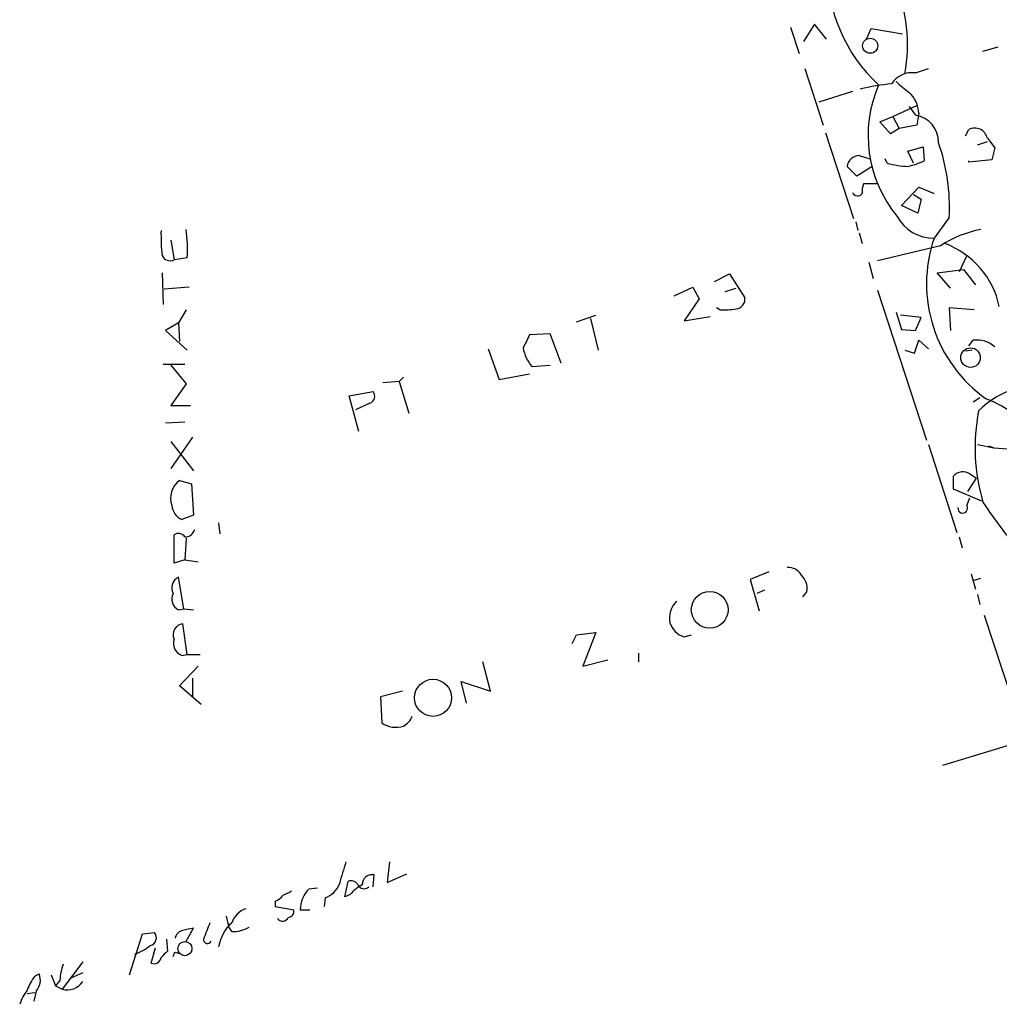
# Model space of a CAD drawing. Extents: x 2 to 761, y 0 to 951.
# Drawn here: x 257 to 334, y 282 to 359 of the extents above; entities that cross this region are included whole.
import ezdxf

# ---------------------------------------------------------------- set-up
doc = ezdxf.new("R2010")
doc.units = 0
doc.header["$MEASUREMENT"] = 0
doc.layers.add('MAIN', color=5, linetype='CONTINUOUS')

msp = doc.modelspace()

# ---------------------------------------------------------------- linework, layer by layer
at = {"layer": 'MAIN'}
for p, q in [((319.1087, 358.3941), (318.262, 357.0395)), ((320.04, 357.2088), (319.1087, 358.3941)), ((317.246, 358.1401), (317.9233, 356.1081)), ((323.1727, 357.2088), (323.5113, 358.0555)), ((323.5113, 358.0555), (325.9667, 357.6321)), ((332.232, 356.2775), (333.4173, 356.6161)), ((318.3467, 354.9228), (319.786, 350.5201)), ((326.9827, 354.5841), (327.9987, 354.9228)), ((322.072, 353.1448), (319.4473, 352.2981)), ((325.2047, 351.1975), (327.0673, 352.0441)), ((326.4747, 351.9595), (326.9827, 351.2821)), ((327.2367, 351.4515), (327.0673, 350.5201)), ((324.1887, 350.7741), (325.2047, 351.1975)), ((325.0353, 349.8428), (324.1887, 350.7741)), ((325.2047, 351.1975), (325.7127, 350.2661)), ((319.9553, 349.9275), (322.1567, 343.2388)), ((325.7127, 350.2661), (325.0353, 349.8428)), ((327.0673, 350.5201), (325.7127, 350.2661)), ((330.8773, 349.6735), (331.1313, 350.1815)), ((331.8087, 348.9961), (332.5707, 349.2501)), ((332.5707, 349.5041), (333.1633, 348.7421)), ((326.39, 348.4881), (327.5753, 348.8268)), ((326.8133, 347.5568), (326.39, 348.4881)), ((327.5753, 348.8268), (327.66, 347.7261)), ((333.1633, 348.7421), (332.9093, 347.8108)), ((322.58, 348.1495), (323.4267, 347.8955)), ((324.7813, 347.5568), (324.612, 347.8955)), ((332.9093, 347.8108), (331.1313, 347.6415)), ((331.1313, 347.6415), (331.1313, 347.7261)), ((322.4107, 346.5408), (321.6487, 347.3028)), ((323.596, 347.3028), (322.4107, 346.5408)), ((324.0193, 345.9481), (322.9187, 345.9481)), ((325.882, 344.2548), (327.2367, 345.6941)), ((327.2367, 345.6941), (328.422, 345.1861)), ((326.8133, 345.1015), (327.406, 344.7628)), ((327.406, 344.7628), (327.152, 343.6621)), ((327.152, 343.6621), (325.882, 344.2548)), ((322.326, 342.9848), (322.4953, 342.3075)), ((329.6073, 343.3235), (328.422, 341.7148)), ((322.58, 342.1381), (322.834, 341.2915)), ((268.986, 341.5455), (269.24, 340.0215)), ((328.93, 341.1221), (324.0193, 339.9368)), ((270.256, 340.1908), (269.24, 340.0215)), ((323.342, 339.8521), (323.6807, 338.5821)), ((330.962, 340.3601), (330.3693, 339.0901)), ((328.676, 339.0055), (330.708, 339.2595)), ((330.708, 339.2595), (331.6393, 338.0741)), ((268.3087, 339.0055), (268.3933, 336.5501)), ((311.3193, 338.3281), (312.5047, 338.9208)), ((312.5047, 338.9208), (313.69, 337.0581)), ((329.692, 337.8201), (328.676, 339.0055)), ((270.4253, 337.9048), (268.478, 337.7355)), ((308.1867, 337.2275), (309.626, 337.9048)), ((309.626, 337.9048), (310.134, 336.9735)), ((312.166, 337.5661), (313.0127, 337.8201)), ((324.0193, 337.6508), (327.8293, 325.9668)), ((310.134, 336.9735), (308.9487, 335.2801)), ((270.1713, 336.1268), (269.5787, 335.1108)), ((311.7427, 336.1268), (311.4887, 336.2961)), ((331.5547, 336.1268), (329.6073, 336.2961)), ((329.6073, 336.2961), (329.692, 334.5181)), ((300.5667, 335.1955), (302.0907, 335.7035)), ((301.6673, 335.4495), (302.26, 332.9941)), ((308.9487, 335.2801), (310.9807, 335.6188)), ((325.4587, 335.9575), (325.882, 334.6028)), ((327.406, 335.5341), (325.7973, 335.7035)), ((326.9827, 334.5181), (327.406, 335.5341)), ((269.5787, 335.1108), (268.5627, 334.5181)), ((268.5627, 334.5181), (270.256, 332.9941)), ((269.5787, 335.1108), (269.6633, 333.6715)), ((325.882, 334.6028), (326.9827, 334.5181)), ((298.5347, 334.2641), (296.926, 334.1795)), ((299.3813, 331.9781), (298.5347, 334.2641)), ((326.898, 332.7401), (327.2367, 333.7561)), ((327.2367, 333.7561), (327.9987, 333.0788)), ((331.1313, 333.3328), (331.47, 333.7561)), ((293.7087, 333.0788), (294.5553, 330.7081)), ((326.136, 332.9941), (326.898, 332.7401)), ((331.3853, 332.9941), (330.8773, 332.9095)), ((268.3933, 331.8935), (270.0867, 331.8935)), ((268.986, 331.8088), (270.1713, 330.3695)), ((297.0953, 331.7241), (298.5347, 331.8088)), ((287.1047, 330.8775), (286.766, 330.5388)), ((294.5553, 330.7081), (296.926, 331.1315)), ((270.1713, 330.3695), (268.986, 328.6761)), ((286.766, 330.5388), (285.496, 330.4541)), ((286.766, 330.5388), (287.528, 328.0835)), ((282.8713, 329.4381), (284.734, 329.7768)), ((283.6333, 326.6441), (282.8713, 329.4381)), ((331.978, 329.2688), (331.47, 328.9301)), ((268.986, 328.6761), (270.51, 328.6761)), ((284.48, 328.8455), (283.3793, 328.3375)), ((268.5627, 327.3215), (270.0867, 327.4061)), ((270.6793, 326.2208), (268.986, 323.7655)), ((268.986, 325.8821), (270.764, 323.5961)), ((327.9987, 325.6281), (330.2, 318.7701)), ((331.8087, 325.6281), (333.0787, 325.3741)), ((332.6553, 325.5435), (333.0787, 325.3741)), ((333.0787, 325.3741), (334.1793, 325.2895)), ((329.946, 322.1568), (329.946, 323.1728)), ((331.0467, 321.9875), (331.724, 323.0035)), ((331.216, 323.3421), (331.724, 323.0035)), ((269.6633, 322.8341), (270.5947, 322.5801)), ((270.5947, 322.5801), (270.764, 320.1248)), ((332.1473, 321.2255), (329.946, 322.1568)), ((330.962, 320.8868), (331.216, 321.4795)), ((270.764, 320.1248), (269.8327, 319.7861)), ((272.7113, 319.5321), (272.796, 318.6855)), ((269.24, 316.3995), (269.24, 318.6008)), ((270.1713, 318.3468), (270.0867, 316.6535)), ((330.3693, 318.4315), (330.6233, 317.5848)), ((270.0867, 316.6535), (269.24, 316.3995)), ((270.0867, 316.6535), (271.1027, 316.4841)), ((270.002, 312.8435), (269.5787, 315.2988)), ((315.5527, 315.7221), (314.1133, 315.1295)), ((331.3007, 315.5528), (331.6393, 314.3675)), ((314.1133, 315.1295), (314.7907, 312.6741)), ((331.47, 315.0448), (332.0627, 315.2141)), ((315.214, 314.2828), (314.6213, 314.0288)), ((318.516, 314.1981), (318.1773, 313.7748)), ((331.8087, 313.9441), (331.978, 313.1821)), ((269.5787, 312.7588), (270.002, 312.8435)), ((270.002, 312.8435), (270.764, 312.7588)), ((332.3167, 312.3355), (340.9527, 286.0888)), ((270.256, 309.2875), (269.9173, 311.6581)), ((300.228, 310.1341), (300.5667, 310.8115)), ((300.5667, 310.8115), (302.0907, 310.9808)), ((302.0907, 310.9808), (301.0747, 308.3561)), ((308.9487, 310.6421), (309.5413, 310.8115)), ((269.8327, 309.2028), (270.256, 309.2875)), ((270.256, 309.2875), (271.272, 309.2875)), ((305.3927, 309.3721), (305.3927, 308.6948)), ((293.878, 306.4088), (293.2853, 308.6948)), ((301.0747, 308.3561), (303.022, 308.8641)), ((269.6633, 306.8321), (271.1027, 308.3561)), ((271.3567, 305.3928), (269.6633, 306.8321)), ((270.6793, 307.4248), (270.6793, 305.9855)), ((292.0153, 305.4775), (291.592, 307.1708)), ((291.592, 307.1708), (293.878, 306.4088)), ((287.02, 306.4088), (285.3267, 305.9855)), ((285.3267, 305.9855), (285.4113, 303.9535)), ((329.0993, 300.6515), (336.8887, 303.0221)), ((286.004, 293.1161), (285.8347, 291.5075)), ((282.5327, 290.4068), (282.7867, 291.5921)), ((284.734, 291.1688), (284.8187, 292.1001)), ((285.8347, 291.5075), (287.3587, 292.1848)), ((280.416, 291.0841), (279.7387, 290.9995)), ((277.114, 290.0681), (277.114, 289.6448)), ((281.0087, 290.3221), (280.924, 289.6448)), ((282.956, 290.5761), (282.5327, 290.4068)), ((277.114, 289.6448), (278.5533, 289.3908)), ((279.0613, 289.3908), (279.8233, 289.3908)), ((273.304, 288.8828), (273.4733, 288.1208)), ((270.1713, 286.9355), (270.764, 287.9515)), ((273.7273, 287.6975), (273.4733, 288.1208)), ((265.7687, 284.3108), (266.7847, 287.5281)), ((266.7847, 287.5281), (267.716, 287.6128)), ((268.6473, 287.1048), (268.732, 286.1735)), ((267.462, 285.2421), (267.8007, 286.4275)), ((269.3247, 286.0888), (269.5787, 286.0041)), ((262.128, 285.3268), (260.5193, 283.2101)), ((258.4027, 284.2261), (258.7413, 284.3955)), ((259.6727, 284.3108), (260.0113, 283.4641)), ((260.35, 283.8875), (260.0113, 283.4641)), ((262.128, 284.4801), (261.1967, 284.0568)), ((260.0113, 283.4641), (260.5193, 283.2101)), ((257.81, 282.8715), (258.4027, 282.9561)), ((258.4873, 283.0408), (258.318, 282.2788))]:
    msp.add_line(p, q, dxfattribs=at)
for centre, radius in [((323.4453, 356.7021), 0.586), ((331.263, 332.4037), 0.7599), ((310.951, 312.7614), 1.4316), ((289.406, 305.9026), 1.4439), ((270.0787, 286.3622), 0.5484)]:
    msp.add_circle(centre, radius, dxfattribs=at)
for centre, radius, start, end in [((332.4732, 362.738), 12.3525, 178.54895, 227.349023), ((313.8286, 356.835), 12.527, 349.255091, 22.833144), ((326.7059, 352.7206), 1.8839, 81.551192, 147.331472), ((326.5838, 337.9179), 15.8872, 95.28657, 104.281331), ((333.163, 349.7021), 9.883, 156.437612, 219.557278), ((537.6518, 607.4955), 330.6556, 230.078726, 230.307898), ((324.9326, 351.3448), 2.3066, 2.651402, 48.043622), ((326.7123, 349.2499), 2.0501, 357.640583, 82.42087), ((331.5875, 349.283), 1.0077, 12.673727, 116.918505), ((314.405, 344.1028), 15.2223, 357.065474, 19.425775), ((322.6321, 347.1567), 0.9942, 93.004003, 171.549594), ((326.6482, 354.1596), 6.8617, 254.212085, 267.843486), ((324.3987, 355.3941), 8.3327, 283.82595, 293.04068), ((322.4772, 345.4463), 0.4416, 203.418375, 323.898222), ((324.3989, 345.3979), 1.5791, 159.609571, 187.70781), ((328.382, 344.9405), 3.2259, 208.361264, 270.710455), ((282.8588, 341.9685), 14.6387, 178.67304, 186.307991), ((261.4119, 340.9528), 8.8769, 355.075606, 9.331168), ((333.7031, 333.847), 8.7011, 100.866849, 123.268368), ((338.8397, 338.1691), 11.0046, 161.203817, 234.734141), ((326.942, 335.0058), 6.7025, 11.838028, 69.687581), ((268.9436, 340.6564), 0.7006, 205.017882, 295.025292), ((312.9634, 336.9451), 0.7353, 273.844658, 8.839761), ((312.039, 341.2474), 5.1292, 266.688312, 280.943202), ((550.6718, 206.6716), 283.981, 153.320357, 153.54954), ((331.7241, 331.5268), 2.2437, 50.100592, 96.502622), ((299.44, 333.7064), 3.0704, 190.184506, 220.21247), ((336.3198, 324.0212), 6.1237, 104.640555, 136.289551), ((284.2577, 329.4064), 0.6034, 291.619776, 37.870819), ((329.5792, 321.376), 8.3316, 357.799543, 69.580704), ((346.3375, 325.3766), 14.7278, 168.738286, 196.714708), ((330.6748, 322.5538), 0.9562, 55.528818, 139.657378), ((270.6442, 321.4718), 1.6787, 125.755106, 200.394261), ((270.4192, 321.0062), 1.3537, 185.059935, 244.326485), ((330.6572, 320.6667), 0.3759, 172.234148, 35.833535), ((360.5594, 339.6191), 33.8214, 213.116888, 221.414662), ((269.5826, 318.1121), 0.5968, 32.358529, 125.03213), ((270.0606, 319.2512), 0.8201, 271.823734, 343.925061), ((317.0484, 314.8472), 1.2149, 30.734063, 92.66081), ((270.0021, 314.4521), 0.9467, 116.567758, 206.559638), ((317.0763, 314.4238), 1.4573, 351.090328, 45.775685), ((270.0021, 313.6055), 0.9467, 153.440362, 243.432242), ((309.7461, 312.0962), 1.9307, 136.053452, 190.546919), ((270.0006, 310.8244), 0.8379, 95.70583, 204.809526), ((309.5273, 312.3214), 1.7762, 199.011305, 250.988695), ((270.183, 310.1396), 1.0001, 160.539627, 249.497594), ((286.512, 305.5197), 1.9143, 234.901073, 288.03647), ((286.4177, 304.9921), 1.4638, 297.99006, 338.748076), ((705.7246, 165.2585), 442.0038, 163.185856, 163.415019), ((283.0407, 291.084), 0.5681, 26.574073, 116.56054), ((284.6425, 291.3652), 0.7557, 76.517242, 182.055151), ((362.6853, 121.3559), 189.2834, 116.447062, 116.676272), ((281.321, 289.3863), 2.2597, 134.445976, 179.8859), ((280.4298, 292.0015), 1.7764, 289.019402, 340.987747), ((285.3264, 288.6292), 3.0674, 117.979423, 140.602432), ((284.0355, 291.5709), 0.5396, 205.558299, 311.822252), ((276.7753, 291.1688), 1.1516, 287.103826, 323.975919), ((275.4071, 287.7957), 1.7768, 109.021296, 160.978704), ((278.1112, 289.259), 0.4613, 272.335786, 16.600508), ((277.6832, 288.991), 0.4867, 214.757689, 336.648366), ((270.0865, 287.0203), 0.7804, 102.522437, 167.477563), ((312.6954, 76.1679), 215.8947, 101.19925, 101.428407), ((589.2797, 160.7399), 341.9583, 158.083996, 158.313179), ((275.9559, 285.9508), 3.2928, 132.595104, 170.18525), ((273.8462, 290.1012), 2.4066, 267.168149, 300.897204), ((267.2351, 287.2087), 0.6281, 283.082803, 40.040317), ((271.8377, 287.074), 0.3132, 174.356754, 333.762116), ((264.6286, 290.0314), 4.3991, 290.817481, 308.670182), ((395.4779, 158.9196), 179.6053, 134.885409, 135.114591), ((267.6964, 285.7176), 0.5302, 243.758787, 354.36038), ((184.585, 328.2594), 94.6529, 333.31359, 333.542827), ((264.567, 283.7045), 4.221, 159.864971, 177.515164), ((261.077, 282.076), 3.4314, 141.201202, 162.190762), ((257.4992, 283.9272), 1.3274, 318.105507, 20.657586), ((260.486, 280.9746), 3.4333, 141.208574, 162.188317), ((260.9217, 284.5974), 1.4445, 253.824679, 326.626766)]:
    msp.add_arc(centre, radius, start, end, dxfattribs=at)

doc.saveas('drawing.dxf')
